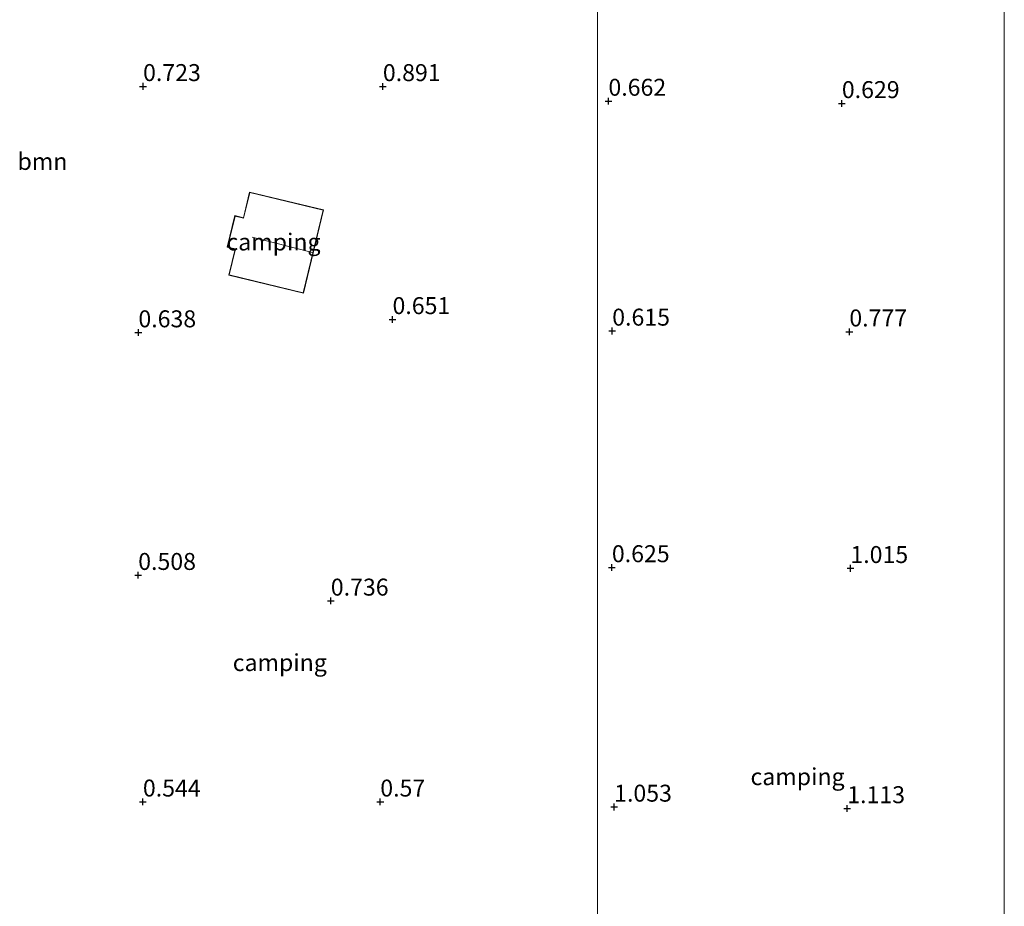
# Model space of a CAD drawing. Units: metres. Extents: x 43864 to 50003, y 418749 to 423596.
# Drawn here: x 49855 to 50000, y 419718 to 419849 of the extents above; entities that cross this region are included whole.
import ezdxf
from ezdxf.enums import TextEntityAlignment as Align

# ---------------------------------------------------------------- set-up
doc = ezdxf.new("R2010")
doc.units = ezdxf.units.M
doc.layers.get('0').update_dxf_attribs({"lineweight": 25})
for name, color, linetype, lineweight in [('B-ME-GR-BOOM-GV-B6', 93, 'Continuous', 18), ('B-ME-GW-HOOGTEPUNT-S-B1', 10, 'Continuous', 25), ('B-ME-IE-GRONDWERKLIJN-GROND_INGERICHT-GV-B6', 253, 'Continuous', 18), ('B-ME-IE-HULPGEOMETRIE-L-B1', 53, 'Continuous', 18), ('B-ME-KG-KADASTRAAL-DAKRAND-L-B1', 13, 'Continuous', 18), ('B-ME-KG-KADASTRAAL-NOKLIJN-L-B1', 13, 'Continuous', 18), ('B-ME-OG-BEBOUWING-GV-B6', 173, 'Continuous', 18)]:
    doc.layers.add(name, color=color, linetype=linetype, lineweight=lineweight)
doc.styles.add('NLCS-ISO', font='NLCS-ISO.TTF')

# ---------------------------------------------------------------- blocks, each defined once
blk = doc.blocks.new('hoogtepunt')
for p, q in [((-0.5, 0), (0.5, 0)), ((0, 0.5), (0, -0.5))]:
    blk.add_line(p, q)

msp = doc.modelspace()

# ---------------------------------------------------------------- linework, layer by layer
at = {"layer": 'B-ME-IE-GRONDWERKLIJN-GROND_INGERICHT-GV-B6'}
for points in [[(50000, 419564.8546, 0.9669), (49999.702, 419564.332, 0.971), (49974.798, 419577.667, 0.873), (49940.01, 419598.002, 0.861), (49940, 419912.184, 0.708), (49954.175, 419900.06, 0.736), (49970.423, 419887.876, 0.596), (49973.172, 419885.946, 0.494), (49973.958, 419885.397, 0.753), (49976.541, 419883.721, 1.007), (49984.19, 419878.68, 0.999), (49993.79, 419872.436, 1.229), (49996.422, 419870.743, 1.006), (50000, 419868.2721, 0.9802), (50000, 419564.8546, 0.9669)], [(49940, 419912.184, 0.708), (49940.01, 419598.002, 0.861)], [(49888.722, 419823.199, 1.196), (49887.806, 419819.411, 1.196), (49886.54, 419819.717, 1.196), (49885.411, 419815.05, 1.196), (49886.578, 419814.768, 1.196), (49885.651, 419810.935, 1.196), (49896.67, 419808.269, 1.196), (49899.643, 419820.557, 1.196), (49888.722, 419823.199, 1.196)]]:
    msp.add_polyline3d(points, dxfattribs=at)
at = {"layer": 'B-ME-IE-HULPGEOMETRIE-L-B1'}
msp.add_polyline3d([(49940, 419495.426, 1.05), (49940.01, 419598.002, 0.861), (49940, 419912.184, 0.708), (49940.01, 419967.51, 0.171), (49940, 419969.739, 0.012), (49941.684, 419973.421, -0.25), (49940, 419978.197, -0.25), (49940.01, 420104.665, -0.25), (49940, 420108.915, -0.25), (49940.02, 420157.416, -0.25)], dxfattribs=at)
at = {"layer": 'B-ME-KG-KADASTRAAL-DAKRAND-L-B1'}
msp.add_polyline3d([(49888.759, 419823.139, 3.916), (49899.583, 419820.52, 3.916), (49896.634, 419808.33, 3.912), (49885.711, 419810.972, 3.912), (49886.639, 419814.805, 3.912), (49885.472, 419815.087, 3.912), (49886.577, 419819.657, 3.912), (49887.842, 419819.351, 3.912), (49888.759, 419823.139, 3.916)], dxfattribs=at)
at = {"layer": 'B-ME-KG-KADASTRAAL-NOKLIJN-L-B1'}
msp.add_line((49889.11, 419816.523, 4.869), (49898.02, 419814.273, 4.869), dxfattribs=at)
at = {"layer": 'B-ME-OG-BEBOUWING-GV-B6'}
msp.add_polyline3d([(49888.722, 419823.199, 1.196), (49899.643, 419820.557, 1.196), (49896.67, 419808.269, 1.196), (49885.651, 419810.935, 1.196), (49886.578, 419814.768, 1.196), (49885.411, 419815.05, 1.196), (49886.54, 419819.717, 1.196), (49887.806, 419819.411, 1.196), (49888.722, 419823.199, 1.196)], dxfattribs=at)

# ---------------------------------------------------------------- block references
at = {"layer": 'B-ME-GW-HOOGTEPUNT-S-B1', "rotation": 90}
for p in [(49873.021, 419838.77, 0.723), (49873.021, 419838.77, 0.723), (49908.377, 419838.764, 0.891), (49908.377, 419838.764, 0.891), (49941.629, 419836.604, 0.662), (49941.629, 419836.604, 0.662), (49976.049, 419836.261, 0.629), (49976.049, 419836.261, 0.629), (49909.799, 419804.424, 0.651), (49909.799, 419804.424, 0.651), (49872.333, 419802.479, 0.638), (49872.333, 419802.479, 0.638), (49942.19, 419802.724, 0.615), (49942.19, 419802.724, 0.615), (49977.154, 419802.607, 0.777), (49977.154, 419802.607, 0.777), (49942.142, 419767.86, 0.625), (49942.142, 419767.86, 0.625), (49977.308, 419767.739, 1.015), (49977.308, 419767.739, 1.015), (49872.305, 419766.72, 0.508), (49872.305, 419766.72, 0.508), (49900.702, 419762.936, 0.736), (49900.702, 419762.936, 0.736), (49872.998, 419733.321, 0.544), (49872.998, 419733.321, 0.544), (49907.998, 419733.321, 0.57), (49907.998, 419733.321, 0.57), (49942.474, 419732.567, 1.053), (49942.474, 419732.567, 1.053), (49976.846, 419732.342, 1.113), (49976.846, 419732.342, 1.113)]:
    msp.add_blockref('hoogtepunt', p, dxfattribs=at)

# ---------------------------------------------------------------- texts
at = {"layer": 'B-ME-GR-BOOM-GV-B6', "ltscale": 0.2, "style": 'NLCS-ISO'}
msp.add_text('bmn', height=2.5, dxfattribs=at).set_placement((49858.1921, 419827.7079), align=Align.MIDDLE_CENTER)
at = {"layer": 'B-ME-GW-HOOGTEPUNT-S-B1', "ltscale": 0.2, "style": 'NLCS-ISO'}
for s, p in [('0.723', (49873.021, 419838.77, 0.723)), ('0.723', (49873.021, 419838.77, 0.723)), ('0.891', (49908.377, 419838.764, 0.891)), ('0.891', (49908.377, 419838.764, 0.891)), ('0.662', (49941.629, 419836.604, 0.662)), ('0.662', (49941.629, 419836.604, 0.662)), ('0.629', (49976.049, 419836.261, 0.629)), ('0.629', (49976.049, 419836.261, 0.629)), ('0.651', (49909.799, 419804.424, 0.651)), ('0.651', (49909.799, 419804.424, 0.651)), ('0.638', (49872.333, 419802.479, 0.638)), ('0.638', (49872.333, 419802.479, 0.638)), ('0.615', (49942.19, 419802.724, 0.615)), ('0.615', (49942.19, 419802.724, 0.615)), ('0.777', (49977.154, 419802.607, 0.777)), ('0.777', (49977.154, 419802.607, 0.777)), ('0.625', (49942.142, 419767.86, 0.625)), ('0.625', (49942.142, 419767.86, 0.625)), ('1.015', (49977.308, 419767.739, 1.015)), ('1.015', (49977.308, 419767.739, 1.015)), ('0.508', (49872.305, 419766.72, 0.508)), ('0.508', (49872.305, 419766.72, 0.508)), ('0.736', (49900.702, 419762.936, 0.736)), ('0.736', (49900.702, 419762.936, 0.736)), ('0.544', (49872.998, 419733.321, 0.544)), ('0.544', (49872.998, 419733.321, 0.544)), ('0.57', (49907.998, 419733.321, 0.57)), ('0.57', (49907.998, 419733.321, 0.57)), ('1.053', (49942.474, 419732.567, 1.053)), ('1.053', (49942.474, 419732.567, 1.053)), ('1.113', (49976.846, 419732.342, 1.113)), ('1.113', (49976.846, 419732.342, 1.113))]:
    msp.add_text(s, height=2.5, dxfattribs=at).set_placement(p, align=Align.BOTTOM_LEFT)
at = {"layer": 'B-ME-IE-GRONDWERKLIJN-GROND_INGERICHT-GV-B6', "ltscale": 0.2, "style": 'NLCS-ISO'}
for p in [(49892.2511, 419815.8348), (49893.1807, 419753.8476), (49969.5163, 419737.0365)]:
    msp.add_text('camping', height=2.5, dxfattribs=at).set_placement(p, align=Align.MIDDLE_CENTER)

doc.saveas('drawing.dxf')
